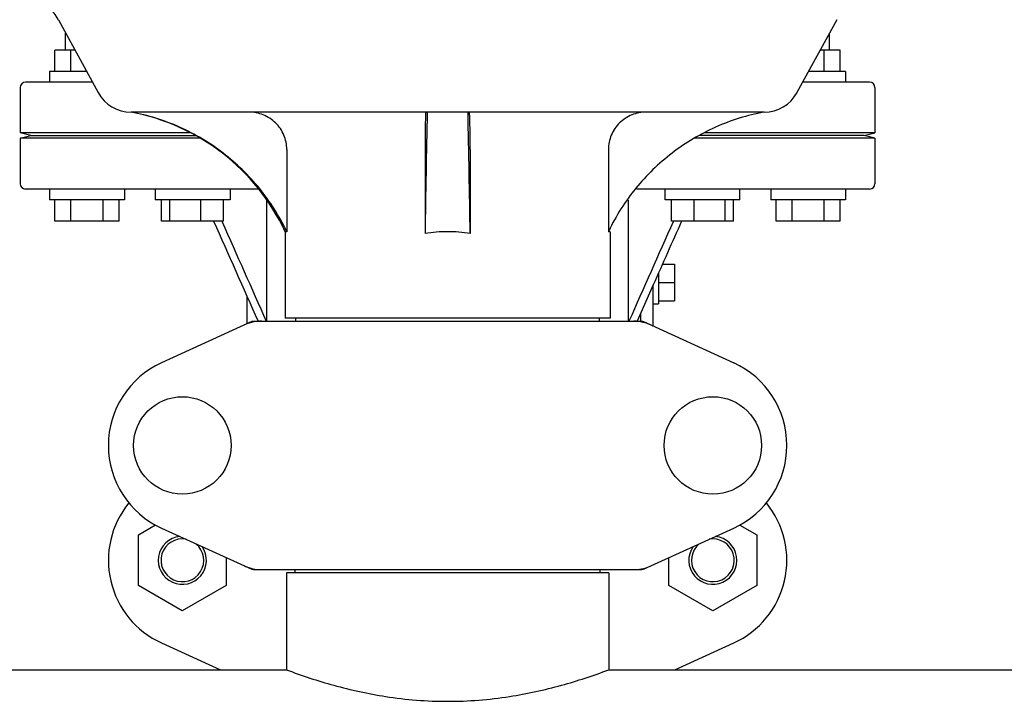
# Model space of a CAD drawing. Units: millimetres. Extents: x 17687 to 24419, y 2673 to 7538.
# Drawn here: x 19449 to 19633, y 6199 to 6326 of the extents above; entities that cross this region are included whole.
import ezdxf

# ---------------------------------------------------------------- set-up
doc = ezdxf.new("R2010")
doc.units = ezdxf.units.MM

# ---------------------------------------------------------------- blocks, each defined once
blk = doc.blocks.new('A$C17B94A55')
for p, q in [((962.14, 513.19), (969.6, 499.54)), ((1107.86, 513.19), (1100.4, 499.54)), ((963.5, 507.5), (963.5, 510.7)), ((1106.5, 507.5), (1106.5, 510.7)), ((961.5, 503.5), (961.5, 507.5)), ((965.25, 507.5), (961.5, 507.5)), ((964.5, 503.5), (964.5, 507.5)), ((1108.5, 507.5), (1104.75, 507.5)), ((1105.5, 503.5), (1105.5, 507.5)), ((1108.5, 503.5), (1108.5, 507.5)), ((960.5, 503.5), (960.5, 501.5)), ((967.44, 503.5), (960.5, 503.5)), ((1109.5, 503.5), (1102.56, 503.5)), ((1109.5, 503.5), (1109.5, 501.5)), ((968.53, 501.5), (956, 501.5)), ((1114, 501.5), (1101.47, 501.5)), ((955, 500.5), (955, 492)), ((1115, 500.5), (1115, 492)), ((1094.26, 495.9), (975.74, 495.9)), ((957, 491.5), (955, 492)), ((986.92, 492), (955, 492)), ((955, 491), (957, 491.5)), ((955, 491), (955, 482.5)), ((988.7, 491), (955, 491)), ((957, 491.5), (987.86, 491.5)), ((1115, 491), (1081.3, 491)), ((1113, 491.5), (1082.14, 491.5)), ((1115, 492), (1083.08, 492)), ((1113, 491.5), (1115, 492)), ((1115, 491), (1113, 491.5)), ((1115, 491), (1115, 482.5)), ((1004.9, 488.9), (1004.9, 473.5)), ((1030.78, 488.9), (1030.78, 473.18)), ((1039.22, 488.9), (1039.22, 473.18)), ((1065.1, 488.9), (1065.1, 473.5)), ((999.63, 481.5), (956, 481.5)), ((960.5, 481.5), (960.5, 479.5)), ((974.5, 481.5), (974.5, 479.5)), ((980.27, 481.5), (980.27, 479.5)), ((994.27, 481.5), (994.27, 479.5)), ((1114, 481.5), (1070.37, 481.5)), ((1075.73, 479.5), (1075.73, 481.5)), ((1089.73, 479.5), (1089.73, 481.5)), ((1095.5, 481.5), (1095.5, 479.5)), ((1109.5, 481.5), (1109.5, 479.5)), ((974.5, 479.5), (960.5, 479.5)), ((961.5, 475.5), (961.5, 479.5)), ((964.5, 475.5), (964.5, 479.5)), ((970.5, 475.5), (970.5, 479.5)), ((973.5, 475.5), (973.5, 479.5)), ((994.27, 479.5), (980.27, 479.5)), ((981.47, 475.5), (981.47, 479.5)), ((983.03, 475.5), (983.03, 479.5)), ((988.82, 475.5), (988.82, 479.5)), ((993.07, 475.5), (993.07, 479.5)), ((1001.17, 456.75), (1001.17, 479.43)), ((1068.83, 456.75), (1068.83, 479.43)), ((1089.73, 479.5), (1075.73, 479.5)), ((1076.93, 475.5), (1076.93, 479.5)), ((1081.18, 475.5), (1081.18, 479.5)), ((1086.97, 475.5), (1086.97, 479.5)), ((1088.53, 475.5), (1088.53, 479.5)), ((1109.5, 479.5), (1095.5, 479.5)), ((1096.5, 475.5), (1096.5, 479.5)), ((1099.5, 475.5), (1099.5, 479.5)), ((1105.5, 475.5), (1105.5, 479.5)), ((1108.5, 475.5), (1108.5, 479.5)), ((973.5, 475.5), (961.5, 475.5)), ((993.07, 475.5), (981.47, 475.5)), ((992.73, 475.5), (992.79, 475.38)), ((1088.53, 475.5), (1076.93, 475.5)), ((1077.27, 475.5), (1077.21, 475.38)), ((1108.5, 475.5), (1096.5, 475.5)), ((1004.6, 473.5), (1004.6, 457.33)), ((1004.9, 473.5), (1004.6, 473.5)), ((1065.4, 473.5), (1065.1, 473.5)), ((1065.4, 473.5), (1065.4, 457.33)), ((1075.23, 467.46), (1077.5, 467.46)), ((1077.5, 467.46), (1077.5, 460.54)), ((1074.5, 465.82), (1074.5, 460)), ((1073.5, 463.57), (1070.47, 456.75)), ((1073.5, 455.84), (1073.5, 463.57)), ((1074.5, 464), (1077.5, 464)), ((997.5, 456.29), (997.5, 461.32)), ((1073.5, 460), (1074.5, 460)), ((1074.5, 460.54), (1077.5, 460.54)), ((1065.4, 457.33), (1004.6, 457.33)), ((1006.58, 456.75), (1006.58, 457.33)), ((1063.42, 456.75), (1063.42, 457.33)), ((1071.14, 456.75), (1071.14, 458.26)), ((998.36, 456.68), (981.44, 448.97)), ((998.66, 456.75), (1071.34, 456.75)), ((1071.64, 456.68), (1088.56, 448.97)), ((977.12, 416.76), (980.31, 418.61)), ((1089.68, 418.6), (1092.87, 416.76)), ((977.12, 407.26), (977.12, 416.76)), ((981.44, 418.03), (998.36, 410.32)), ((1071.64, 410.32), (1088.56, 418.03)), ((1092.87, 416.76), (1092.87, 407.26)), ((993.57, 412.5), (993.57, 407.26)), ((1076.42, 407.26), (1076.42, 412.49)), ((998.66, 410.25), (1071.34, 410.25)), ((1004.85, 409.67), (1004.85, 391.5)), ((1004.85, 409.67), (1004.85, 391.5)), ((1065.15, 409.67), (1004.85, 409.67)), ((1006.45, 409.67), (1006.45, 410.25)), ((1063.55, 409.67), (1063.55, 410.25)), ((1065.15, 409.67), (1065.15, 391.5)), ((1065.15, 409.67), (1065.15, 391.5)), ((985.34, 402.51), (977.12, 407.26)), ((993.57, 407.26), (985.34, 402.51)), ((1084.64, 402.51), (1076.42, 407.26)), ((1092.87, 407.26), (1084.64, 402.51)), ((981.44, 396.53), (992.47, 391.5)), ((1077.53, 391.5), (1088.56, 396.53)), ((790.15, 391.5), (1004.85, 391.5)), ((1065.15, 391.5), (1279.85, 391.5))]:
    blk.add_line(p, q)
for centre in [(985.35, 433.5), (1084.65, 433.5)]:
    blk.add_circle(centre, 9.12)
for centre, radius, start, end in [((951.61, 507.44), 12, 28.6708, 72.6263), ((956, 500.5), 1, 90, 180), ((1114, 500.5), 1, 0, 90), ((975.74, 502.9), 7, 208.6715, 270.0012), ((1094.26, 502.9), 7, 269.9988, 331.3285), ((968.35, 456.59), 40, 25.0098, 79.3498), ((4553.04, 423.3), 3522.61, 178.819, 179.18853), ((-2483.04, 423.3), 3522.61, 0.81147, 1.181), ((956, 482.5), 1, 180, 270), ((1114, 482.5), 1, 270, 0), ((968.83, 456.35), 39.94, 25.4265, 25.6218), ((1034.99, 445.27), 28.23, 89.9806, 98.5729), ((1035.01, 445.27), 28.23, 81.4271, 90.0194), ((1101.17, 456.35), 39.94, 154.3781, 154.5735), ((1000.15, 449.18), 7.57, 100.9387, 114.5167), ((1000.14, 449.18), 7.57, 90.0042, 100.8771), ((1069.86, 449.18), 7.57, 76.5942, 89.988), ((1069.87, 449.24), 7.51, 73.6414, 76.5579), ((1069.85, 449.18), 7.57, 65.4729, 73.6291), ((988.5, 433.5), 17, 114.5295, 245.4705), ((1081.5, 433.5), 17, 294.5295, 65.4705), ((988.5, 412), 17, 140.7563, 245.4705), ((1081.5, 412), 17, 294.5295, 39.2445), ((985.35, 412), 4.5, 96.1542, 34.7466), ((985.35, 412), 4, 80.1286, 50.7577), ((1084.65, 412), 4.5, 145.2534, 83.8458), ((1084.65, 412), 4, 129.2423, 99.8714), ((1000.14, 417.78), 7.53, 245.4479, 270.0225), ((1069.86, 417.82), 7.57, 270.0042, 280.8771), ((1069.85, 417.82), 7.57, 280.9387, 294.5167)]:
    blk.add_arc(centre, radius, start, end)
for points, knots in [([(1004.85, 473.62), (1003.48, 476.47), (1000.06, 481.87), (993.2, 488.52), (984.99, 493.42), (978.9, 495.32), (975.8, 495.9)], [0, 0, 0, 0, 0.25015, 0.500198, 0.750141, 1, 1, 1, 1]), ([(1004.9, 488.9), (1004.9, 489.82), (1004.53, 491.67), (1002.93, 494), (1000.57, 495.54), (998.72, 495.9), (997.8, 495.9)], [0, 0, 0, 0, 0.250197, 0.500254, 0.750145, 1, 1, 1, 1]), ([(1030.93, 495.9), (1030.91, 495.9), (1030.91, 495.83), (1030.89, 495.75), (1030.88, 495.58), (1030.87, 495.35), (1030.86, 495.06), (1030.84, 494.56), (1030.82, 493.8), (1030.8, 492.75), (1030.79, 491.55), (1030.78, 490.25), (1030.78, 489.36), (1030.78, 488.9)], [0, 0, 0, 0, 0.005188, 0.019606, 0.043335, 0.076203, 0.117889, 0.168043, 0.291829, 0.44304, 0.61596, 0.804168, 1, 1, 1, 1]), ([(1039.22, 488.9), (1039.22, 489.36), (1039.22, 490.25), (1039.21, 491.55), (1039.2, 492.75), (1039.18, 493.8), (1039.16, 494.56), (1039.14, 495.06), (1039.13, 495.35), (1039.12, 495.58), (1039.11, 495.75), (1039.09, 495.83), (1039.09, 495.9), (1039.07, 495.9)], [0, 0, 0, 0, 0.195815, 0.38401, 0.556943, 0.708163, 0.831953, 0.882108, 0.923795, 0.956664, 0.980394, 0.994812, 1, 1, 1, 1]), ([(1072.2, 495.9), (1071.28, 495.9), (1069.43, 495.54), (1067.07, 494), (1065.47, 491.67), (1065.1, 489.82), (1065.1, 488.9)], [0, 0, 0, 0, 0.249855, 0.499772, 0.749811, 1, 1, 1, 1]), ([(1094.2, 495.9), (1091.1, 495.32), (1085.01, 493.42), (1076.8, 488.52), (1069.94, 481.87), (1066.52, 476.47), (1065.15, 473.62)], [0, 0, 0, 0, 0.249859, 0.499802, 0.74985, 1, 1, 1, 1]), ([(1004.85, 391.5), (1007.75, 390.41), (1013.85, 388.39), (1023.92, 386.18), (1035, 385.29), (1046.08, 386.18), (1056.15, 388.39), (1062.25, 390.41), (1065.15, 391.5)], [0, 0, 0, 0, 0.150589, 0.311527, 0.499999, 0.688472, 0.849411, 1, 1, 1, 1])]:
    blk.add_open_spline(points, degree=3, knots=knots)
for points in [[(991.2, 475.5), (993.98, 469.25), (996.75, 463), (999.53, 456.75)], [(992.79, 475.38), (995.54, 469.17), (998.3, 462.96), (1001.06, 456.75)], [(1077.21, 475.38), (1074.46, 469.17), (1071.7, 462.96), (1068.94, 456.75)], [(1078.8, 475.5), (1077.03, 471.52), (1075.27, 467.55), (1073.5, 463.57)], [(998.36, 456.68), (998.45, 456.73), (998.56, 456.75), (998.66, 456.75)], [(1071.34, 456.75), (1071.44, 456.75), (1071.55, 456.73), (1071.64, 456.68)], [(998.66, 410.25), (998.56, 410.25), (998.45, 410.27), (998.36, 410.32)], [(1071.64, 410.32), (1071.55, 410.27), (1071.44, 410.25), (1071.34, 410.25)]]:
    blk.add_open_spline(points, degree=3)

msp = doc.modelspace()

# ---------------------------------------------------------------- block references
msp.add_blockref('A$C17B94A55', (18493.83, 5813.23))

doc.saveas('drawing.dxf')
